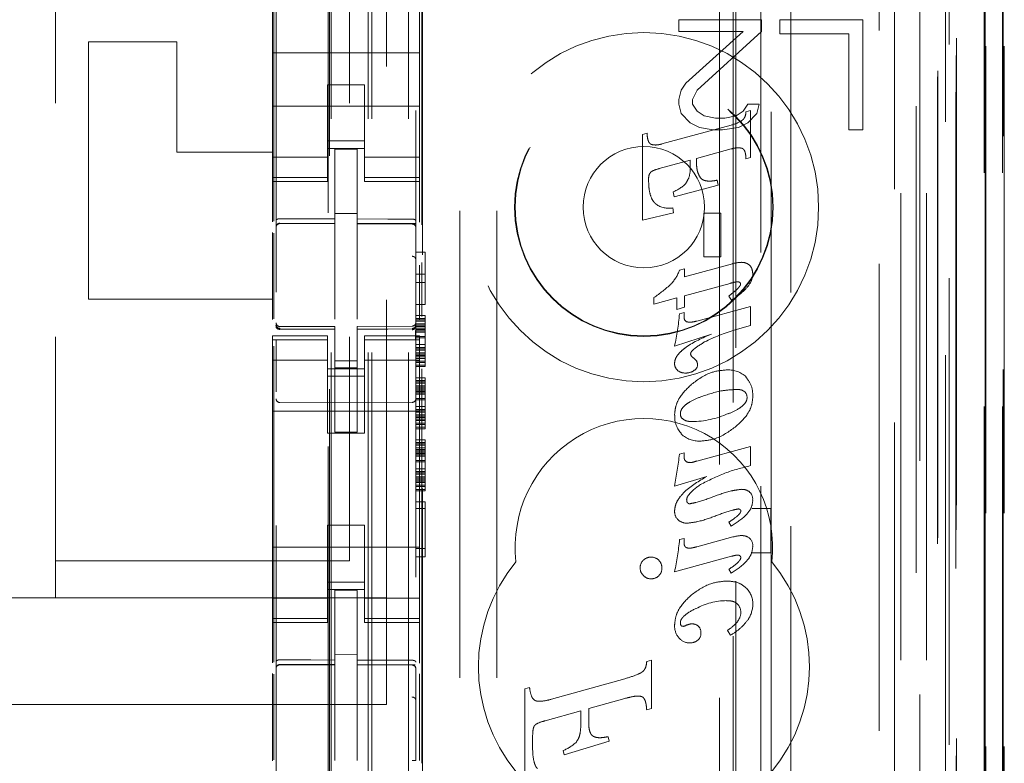
# Model space of a CAD drawing. Units: millimetres. Extents: x 11 to 205, y 5 to 292.
# Drawn here: x 83 to 85, y 132 to 134 of the extents above; entities that cross this region are included whole.
import ezdxf

# ---------------------------------------------------------------- set-up
doc = ezdxf.new("R2010")
doc.units = ezdxf.units.MM
doc.linetypes.add('HIDDEN', pattern=[1.905, 1.27, -0.635])

msp = doc.modelspace()

# ---------------------------------------------------------------- linework, layer by layer
at = {"color": 7, "linetype": 'HIDDEN', "lineweight": 18}
for p, q in [((83.6477, 118.5892), (83.6477, 223.5892)), ((83.7477, 118.5892), (83.7477, 223.5892)), ((83.8877, 213.5892), (83.8877, 128.5892)), ((83.9877, 213.5892), (83.9877, 128.5892)), ((85.1277, 200.5391), (85.1277, 118.5892)), ((83.5377, 118.5892), (83.5377, 199.1892)), ((85.0277, 179.1546), (85.0277, 118.5892)), ((83.6377, 118.5892), (83.6377, 153.7117)), ((85.3648, 148.3872), (85.3648, 118.5817)), ((85.3157, 148.302), (85.3157, 118.5817)), ((85.3132, 148.2872), (85.3132, 118.5817)), ((85.3632, 148.2872), (85.3632, 118.5817)), ((85.0693, 148.2433), (85.0693, 123.2892)), ((84.7877, 147.9617), (84.7877, 123.2892)), ((84.6377, 147.8117), (84.6377, 123.5381)), ((83.3877, 146.0581), (83.3877, 123.0576)), ((83.7677, 123.0573), (83.7677, 146.0583)), ((85.1377, 145.5988), (85.1377, 118.5892)), ((85.2077, 118.5817), (85.2077, 145.5988)), ((85.086, 119.0219), (85.086, 145.56)), ((85.156, 119.0219), (85.156, 145.56)), ((85.236, 123.0817), (85.236, 145.5617)), ((85.316, 123.0817), (85.316, 145.5617)), ((85.2362, 123.1067), (85.2362, 145.5367)), ((83.5327, 124.2042), (83.5327, 145.4942)), ((85.1865, 123.1486), (85.1865, 145.4948)), ((85.1866, 123.1647), (85.1866, 145.4786)), ((85.2377, 145.4786), (85.2377, 123.1647)), ((85.2369, 123.2067), (85.2369, 145.4367)), ((85.2371, 145.4117), (85.2371, 123.2317)), ((85.3171, 123.2317), (85.3171, 145.4117)), ((85.3677, 123.2317), (85.3677, 145.4117)), ((85.2177, 124.5063), (85.2177, 145.192)), ((84.5936, 125.2692), (84.5936, 144.4292)), ((83.7858, 125.8392), (83.7858, 143.8592)), ((84.6307, 143.8526), (84.6307, 125.8457)), ((84.7054, 125.8454), (84.7054, 143.8529)), ((83.5291, 142.4635), (83.5291, 127.2349)), ((84.7336, 137.6588), (84.7336, 132.7692)), ((83.3813, 133.5513), (83.3813, 137.2115)), ((83.6877, 137.1467), (83.6877, 132.5267)), ((83.7836, 133.5413), (83.7836, 137.1496)), ((82.7877, 137.0467), (82.7877, 132.6267)), ((83.5877, 137.0467), (83.5877, 132.6267)), ((83.3777, 134.126), (83.3777, 134.0092)), ((83.7777, 134.126), (83.7777, 134.0092)), ((84.4827, 134.0992), (84.4827, 134.0673)), ((84.7077, 134.0992), (84.4827, 134.0992)), ((84.7077, 134.0673), (84.7077, 134.0992)), ((84.9827, 134.0992), (84.7577, 134.0992)), ((84.7577, 134.0992), (84.7577, 134.0609)), ((84.9827, 133.7992), (84.9827, 134.0992)), ((84.4827, 134.0673), (84.6577, 134.0673)), ((84.6577, 134.0673), (84.5014, 133.9268)), ((84.5327, 133.9077), (84.7077, 134.0673)), ((84.7577, 134.0609), (84.9452, 134.0609)), ((84.9452, 134.0609), (84.9452, 133.7992)), ((82.8777, 134.0392), (82.8777, 133.3392)), ((83.1177, 134.0392), (82.8777, 134.0392)), ((83.1177, 134.0392), (83.1177, 133.7392)), ((83.3777, 134.0092), (83.7777, 134.0092)), ((83.3777, 133.9526), (83.3777, 134.0092)), ((83.7777, 133.9526), (83.7777, 134.0092)), ((83.3777, 133.9526), (83.3777, 133.896)), ((83.7777, 133.896), (83.7777, 133.9526)), ((83.5277, 133.9216), (83.5277, 133.896)), ((83.6277, 133.9216), (83.5277, 133.9216)), ((83.6277, 133.896), (83.6277, 133.9216)), ((84.5014, 133.9268), (84.4889, 133.9077)), ((83.3777, 133.7947), (83.3777, 133.896)), ((83.5277, 133.896), (83.5277, 133.7947)), ((83.6277, 133.896), (83.6277, 133.7947)), ((83.7777, 133.7947), (83.7777, 133.896)), ((84.4889, 133.9077), (84.4827, 133.8821)), ((84.5202, 133.8821), (84.5327, 133.9077)), ((83.3777, 133.8642), (83.7777, 133.8642)), ((84.4827, 133.8821), (84.4827, 133.8694)), ((84.4827, 133.8694), (84.4889, 133.8439)), ((84.5202, 133.8694), (84.5202, 133.8821)), ((84.5327, 133.8502), (84.5202, 133.8694)), ((84.6702, 133.8694), (84.6577, 133.8502)), ((84.7014, 133.8694), (84.6702, 133.8694)), ((84.6952, 133.8439), (84.7014, 133.8694)), ((84.4889, 133.8439), (84.514, 133.8183)), ((84.5515, 133.8375), (84.5327, 133.8502)), ((84.5827, 133.8311), (84.5515, 133.8375)), ((84.639, 133.8375), (84.6077, 133.8311)), ((84.6577, 133.8502), (84.639, 133.8375)), ((84.6653, 133.8487), (84.6777, 133.8521)), ((84.6702, 133.8183), (84.6952, 133.8439)), ((84.6777, 133.8521), (84.6777, 133.7246)), ((84.4368, 133.761), (84.6247, 133.8123)), ((84.514, 133.8183), (84.5389, 133.8056)), ((84.5389, 133.8056), (84.5764, 133.7992)), ((84.6077, 133.8311), (84.5827, 133.8311)), ((84.6014, 133.7992), (84.6452, 133.8056)), ((84.6452, 133.8056), (84.6702, 133.8183)), ((83.3777, 133.7947), (83.3777, 133.6952)), ((83.5277, 133.6952), (83.5277, 133.7947)), ((83.6277, 133.7947), (83.6277, 133.6952)), ((83.7777, 133.6952), (83.7777, 133.7947)), ((84.3838, 133.7869), (84.3962, 133.7903)), ((84.3838, 133.5534), (84.3838, 133.7869)), ((84.5764, 133.7992), (84.6014, 133.7992)), ((84.9452, 133.7992), (84.9827, 133.7992)), ((83.6277, 133.7692), (83.5277, 133.7692)), ((83.1177, 133.7392), (83.3777, 133.7392)), ((83.5277, 133.7256), (83.3777, 133.7256)), ((83.5277, 133.7492), (83.6277, 133.7492)), ((83.6077, 133.7467), (83.5477, 133.747)), ((83.5477, 133.5573), (83.5477, 133.747)), ((83.6077, 133.5571), (83.6077, 133.7467)), ((83.6277, 133.7256), (83.7777, 133.7256)), ((84.6247, 133.7476), (84.5306, 133.7217)), ((84.514, 133.7173), (84.4297, 133.6941)), ((84.514, 133.703), (84.514, 133.7173)), ((84.5306, 133.7217), (84.5306, 133.7128)), ((84.6777, 133.7246), (84.6653, 133.721)), ((83.3777, 133.6952), (83.3777, 133.6699)), ((83.5277, 133.6952), (83.5277, 133.6699)), ((83.6277, 133.6952), (83.6277, 133.6699)), ((83.7777, 133.6952), (83.7777, 133.6699)), ((83.5277, 133.6699), (83.3777, 133.6699)), ((83.3777, 133.6699), (83.3777, 133.6592)), ((83.3777, 133.6592), (83.3777, 133.5494)), ((83.3777, 133.6592), (83.5277, 133.6592)), ((83.5277, 133.6592), (83.5277, 133.6699)), ((83.6277, 133.6699), (83.7777, 133.6699)), ((83.6277, 133.6699), (83.6277, 133.6592)), ((83.6277, 133.6592), (83.7777, 133.6592)), ((83.7777, 133.6592), (83.7777, 133.6699)), ((83.7777, 133.6592), (83.7777, 133.5485)), ((84.59, 133.6493), (84.4701, 133.6175)), ((84.587, 133.6626), (84.59, 133.6493)), ((84.4701, 133.6175), (84.4671, 133.6309)), ((83.6077, 133.5717), (83.5477, 133.572)), ((84.4682, 133.5736), (84.3838, 133.5534)), ((84.4663, 133.5873), (84.4682, 133.5736)), ((84.5511, 133.5725), (84.5965, 133.5725)), ((84.5511, 133.4537), (84.5511, 133.5725)), ((84.5965, 133.5725), (84.5965, 133.4537)), ((83.3976, 133.5458), (83.3976, 133.545)), ((83.3977, 133.545), (83.5477, 133.5452)), ((83.3977, 133.5445), (83.5477, 133.5445)), ((83.5477, 133.5573), (83.5477, 133.5445)), ((83.5477, 133.4567), (83.5477, 133.5445)), ((83.6077, 133.5571), (83.6077, 133.5442)), ((83.7402, 133.5446), (83.6077, 133.5453)), ((83.6077, 133.4564), (83.6077, 133.5442)), ((83.6077, 133.5442), (83.7578, 133.5434)), ((83.766, 133.5445), (83.7402, 133.5446)), ((83.7577, 133.5438), (83.7577, 133.5441)), ((83.3777, 133.5203), (83.3777, 133.2835)), ((83.3813, 133.2855), (83.3813, 133.5184)), ((83.7677, 133.446), (83.7677, 133.5339)), ((83.7677, 133.4666), (83.7927, 133.4666)), ((83.7927, 133.4666), (83.7927, 133.3241)), ((83.5477, 133.2843), (83.5477, 133.4567)), ((83.6077, 133.4567), (83.6077, 133.2843)), ((83.7777, 133.4316), (83.7777, 133.284)), ((83.7836, 133.2917), (83.7836, 133.4386)), ((84.4985, 133.4), (84.6283, 133.4353)), ((84.5965, 133.4537), (84.5511, 133.4537)), ((83.7677, 133.4066), (83.7927, 133.4066)), ((84.4847, 133.4181), (84.4985, 133.4217)), ((84.4985, 133.4217), (84.4985, 133.4)), ((83.7677, 133.3841), (83.7927, 133.3841)), ((84.6219, 133.3819), (84.4985, 133.3481)), ((83.6077, 133.3567), (83.6077, 133.2843)), ((83.3777, 133.3392), (82.8777, 133.3392)), ((83.7677, 133.3241), (83.7927, 133.3241)), ((84.4149, 133.3251), (84.4149, 133.3431)), ((84.4774, 133.3424), (84.4149, 133.3251)), ((84.4774, 133.311), (84.4774, 133.3424)), ((84.4985, 133.3481), (84.4985, 133.3169)), ((84.6259, 133.3361), (84.6184, 133.347)), ((84.4985, 133.3169), (84.4774, 133.311)), ((84.4842, 133.2987), (84.497, 133.3022)), ((84.497, 133.3022), (84.497, 133.2908)), ((84.5313, 133.2793), (84.6777, 133.3192)), ((84.6777, 133.3192), (84.6777, 133.2675)), ((83.7677, 133.2941), (83.7927, 133.2941)), ((83.7677, 133.2866), (83.7927, 133.2866)), ((83.7677, 133.2828), (83.7927, 133.2828)), ((83.7677, 133.2791), (83.7927, 133.2791)), ((83.7677, 133.2716), (83.7927, 133.2716)), ((83.7927, 133.2941), (83.7927, 133.2866)), ((83.7927, 133.2866), (83.7927, 133.2828)), ((83.7927, 133.2828), (83.7927, 133.2791)), ((83.7927, 133.2791), (83.7927, 133.2678)), ((83.3874, 133.2684), (83.3881, 133.2646)), ((83.3877, 133.2678), (83.3877, 133.2692)), ((83.3976, 133.257), (83.3977, 133.2591)), ((83.5477, 133.257), (83.3976, 133.2578)), ((83.5477, 133.2645), (83.3977, 133.2645)), ((83.5477, 133.2645), (83.5477, 133.257)), ((83.5477, 132.977), (83.5477, 133.257)), ((83.7578, 133.2656), (83.6077, 133.2648)), ((83.6077, 133.2648), (83.6077, 133.2572)), ((83.7577, 133.2581), (83.6077, 133.2573)), ((83.6077, 133.2573), (83.7578, 133.2581)), ((83.6077, 132.9773), (83.6077, 133.2572)), ((83.7677, 133.2697), (83.7677, 133.2681)), ((83.7677, 133.2678), (83.7927, 133.2678)), ((83.7677, 133.2641), (83.7927, 133.2641)), ((83.7677, 133.2603), (83.7927, 133.2603)), ((83.7677, 133.2566), (83.7927, 133.2566)), ((83.7677, 133.2528), (83.7927, 133.2528)), ((83.7677, 133.2491), (83.7927, 133.2491)), ((83.7927, 133.2678), (83.7927, 133.2528)), ((83.7927, 133.2528), (83.7927, 133.2341)), ((84.5712, 133.2441), (84.4711, 133.2109)), ((84.6777, 133.2675), (84.6299, 133.2536)), ((83.3777, 133.2392), (83.3777, 133.2284)), ((83.5277, 133.2392), (83.3777, 133.2392)), ((83.5277, 133.2284), (83.3777, 133.2284)), ((83.3777, 133.2284), (83.3777, 133.2032)), ((83.3877, 133.087), (83.3877, 133.2278)), ((83.5277, 133.2284), (83.5277, 133.2392)), ((83.5277, 133.2284), (83.5277, 133.2032)), ((83.6277, 133.2392), (83.6277, 133.2284)), ((83.7777, 133.2392), (83.6277, 133.2392)), ((83.6277, 133.2284), (83.7777, 133.2284)), ((83.6277, 133.2284), (83.6277, 133.2032)), ((83.7677, 133.2378), (83.7927, 133.2378)), ((83.7677, 133.2341), (83.7927, 133.2341)), ((83.7677, 133.2281), (83.7677, 133.087)), ((83.7777, 133.2284), (83.7777, 133.2392)), ((83.7777, 133.2284), (83.7777, 133.2032)), ((83.7927, 133.2341), (83.7927, 133.2153)), ((83.3777, 133.2032), (83.3777, 133.1037)), ((83.3813, 132.3514), (83.3813, 133.2115)), ((83.5277, 133.1037), (83.5277, 133.2032)), ((83.6277, 133.2032), (83.6277, 133.1037)), ((83.7677, 133.2153), (83.7927, 133.2153)), ((83.7677, 133.2078), (83.7927, 133.2078)), ((83.7677, 133.2041), (83.7927, 133.2041)), ((83.7677, 133.2003), (83.7927, 133.2003)), ((83.7677, 133.1928), (83.7927, 133.1928)), ((83.7777, 133.1037), (83.7777, 133.2032)), ((83.7927, 133.2153), (83.7927, 133.2003)), ((83.7927, 133.2003), (83.7927, 133.1853)), ((83.5277, 133.1727), (83.3777, 133.1727)), ((83.6077, 133.1716), (83.5477, 133.1712)), ((83.7777, 133.1727), (83.6277, 133.1727)), ((83.7677, 133.1891), (83.7927, 133.1891)), ((83.7677, 133.1853), (83.7927, 133.1853)), ((83.7677, 133.1816), (83.7927, 133.1816)), ((83.7677, 133.1778), (83.7927, 133.1778)), ((83.7677, 133.1703), (83.7927, 133.1703)), ((83.7677, 133.1666), (83.7927, 133.1666)), ((83.7927, 133.1853), (83.7927, 133.1703)), ((83.7927, 133.1703), (83.7927, 133.1666)), ((83.7927, 133.1666), (83.7927, 133.1553)), ((83.5277, 133.1492), (83.6277, 133.1492)), ((83.6077, 133.1523), (83.5477, 133.152)), ((83.7677, 133.1591), (83.7927, 133.1591)), ((83.7677, 133.1553), (83.7927, 133.1553)), ((83.7836, 132.077), (83.7836, 133.1496)), ((83.6277, 133.1292), (83.5277, 133.1292)), ((83.7677, 133.1253), (83.7927, 133.1253)), ((83.7677, 133.1178), (83.7927, 133.1178)), ((83.7677, 133.1141), (83.7927, 133.1141)), ((83.7677, 133.1103), (83.7927, 133.1103)), ((83.7927, 133.1253), (83.7927, 133.1178)), ((83.7927, 133.1178), (83.7927, 133.1141)), ((83.7927, 133.1141), (83.7927, 133.1103)), ((83.7927, 133.1103), (83.7927, 133.0991)), ((83.3777, 132.5947), (83.3777, 133.1037)), ((83.5277, 133.1037), (83.5277, 132.9742)), ((83.6277, 133.1037), (83.6277, 132.9742)), ((83.7677, 133.1028), (83.7927, 133.1028)), ((83.7677, 133.0991), (83.7927, 133.0991)), ((83.7677, 133.0953), (83.7927, 133.0953)), ((83.7677, 133.0916), (83.7927, 133.0916)), ((83.7677, 133.0878), (83.7927, 133.0878)), ((83.7677, 133.0841), (83.7927, 133.0841)), ((83.7777, 132.5947), (83.7777, 133.1037)), ((83.7927, 133.0991), (83.7927, 133.0841)), ((83.7927, 133.0841), (83.7927, 133.0653)), ((83.5477, 133.057), (83.3976, 133.0578)), ((83.7578, 133.0581), (83.5477, 133.057)), ((83.7677, 133.0803), (83.7927, 133.0803)), ((83.7677, 133.0691), (83.7927, 133.0691)), ((83.7677, 133.0653), (83.7927, 133.0653)), ((83.7927, 133.0653), (83.7927, 133.0466)), ((83.3777, 133.0342), (83.7777, 133.0342)), ((83.7677, 133.0466), (83.7927, 133.0466)), ((83.7677, 133.0391), (83.7927, 133.0391)), ((83.7677, 133.0353), (83.7927, 133.0353)), ((83.7677, 133.0316), (83.7927, 133.0316)), ((83.7927, 133.0466), (83.7927, 133.0316)), ((83.7927, 133.0316), (83.7927, 133.0166)), ((83.7677, 133.0241), (83.7927, 133.0241)), ((83.7677, 133.0203), (83.7927, 133.0203)), ((83.7677, 133.0166), (83.7927, 133.0166)), ((83.7677, 133.0128), (83.7927, 133.0128)), ((83.7677, 133.0091), (83.7927, 133.0091)), ((83.7927, 133.0166), (83.7927, 133.0016)), ((83.6077, 132.9773), (83.5477, 132.977)), ((83.7677, 133.0016), (83.7927, 133.0016)), ((83.7677, 132.9978), (83.7927, 132.9978)), ((83.7677, 132.9903), (83.7927, 132.9903)), ((83.7677, 132.9866), (83.7927, 132.9866)), ((83.7927, 133.0016), (83.7927, 132.9978)), ((83.7927, 132.9978), (83.7927, 132.9866)), ((83.5277, 132.9742), (83.6277, 132.9742)), ((83.7677, 132.9566), (83.7927, 132.9566)), ((83.7677, 132.9491), (83.7927, 132.9491)), ((83.7927, 132.9566), (83.7927, 132.9491)), ((83.7927, 132.9491), (83.7927, 132.9453)), ((83.7677, 132.9453), (83.7927, 132.9453)), ((83.7677, 132.9416), (83.7927, 132.9416)), ((83.7677, 132.9341), (83.7927, 132.9341)), ((83.7677, 132.9303), (83.7927, 132.9303)), ((83.7677, 132.9266), (83.7927, 132.9266)), ((83.7677, 132.9228), (83.7927, 132.9228)), ((83.7927, 132.9453), (83.7927, 132.9416)), ((83.7927, 132.9416), (83.7927, 132.9303)), ((83.7927, 132.9303), (83.7927, 132.9153)), ((84.5313, 132.8983), (84.6777, 132.9378)), ((84.6777, 132.9378), (84.6777, 132.8861)), ((83.7677, 132.9191), (83.7927, 132.9191)), ((83.7677, 132.9153), (83.7927, 132.9153)), ((83.7677, 132.9116), (83.7927, 132.9116)), ((83.7677, 132.9003), (83.7927, 132.9003)), ((83.7677, 132.8966), (83.7927, 132.8966)), ((83.7927, 132.9153), (83.7927, 132.8966)), ((83.7927, 132.8966), (83.7927, 132.8778)), ((84.4846, 132.9174), (84.497, 132.9208)), ((84.497, 132.9208), (84.497, 132.9092)), ((83.7677, 132.8778), (83.7927, 132.8778)), ((83.7677, 132.8703), (83.7927, 132.8703)), ((83.7927, 132.8778), (83.7927, 132.8628)), ((83.7677, 132.8666), (83.7927, 132.8666)), ((83.7677, 132.8628), (83.7927, 132.8628)), ((83.7677, 132.8553), (83.7927, 132.8553)), ((83.7677, 132.8516), (83.7927, 132.8516)), ((83.7677, 132.8478), (83.7927, 132.8478)), ((83.7677, 132.8441), (83.7927, 132.8441)), ((83.7927, 132.8628), (83.7927, 132.8478)), ((83.7927, 132.8478), (83.7927, 132.8328)), ((84.5586, 132.8566), (84.4711, 132.8303)), ((83.7677, 132.8403), (83.7927, 132.8403)), ((83.7677, 132.8328), (83.7927, 132.8328)), ((83.7677, 132.8291), (83.7927, 132.8291)), ((83.7677, 132.8216), (83.7927, 132.8216)), ((83.7677, 132.8178), (83.7927, 132.8178)), ((83.7927, 132.8328), (83.7927, 132.8291)), ((83.7927, 132.8291), (83.7927, 132.8178)), ((83.7677, 132.7878), (83.7927, 132.7878)), ((83.7677, 132.7691), (83.7927, 132.7691)), ((83.7927, 132.7878), (83.7927, 132.6378)), ((84.7326, 132.7692), (84.6817, 132.7692)), ((84.7326, 132.7692), (84.7329, 132.7693)), ((84.7326, 132.7692), (84.7326, 132.6492)), ((84.7336, 132.7692), (84.7336, 132.6488)), ((83.5277, 132.7242), (83.6277, 132.7242)), ((83.5277, 132.7242), (83.5277, 132.5947)), ((83.6277, 132.7242), (83.6277, 132.5947)), ((84.6253, 132.7217), (84.6184, 132.7321)), ((84.4849, 132.6848), (84.497, 132.6881)), ((84.497, 132.6881), (84.497, 132.6763)), ((84.5313, 132.6652), (84.6297, 132.6921)), ((83.3777, 132.6642), (83.7777, 132.6642)), ((83.7677, 132.6603), (83.7927, 132.6603)), ((83.7677, 132.6378), (83.7927, 132.6378)), ((84.6259, 132.6395), (84.4711, 132.597)), ((84.6817, 132.6492), (84.7326, 132.6492)), ((84.7326, 132.6492), (84.7329, 132.649)), ((84.7336, 132.6488), (84.7336, 124.2116)), ((83.5877, 132.6267), (82.7877, 132.6267)), ((82.7877, 132.6267), (82.7877, 132.5267)), ((84.6253, 132.5938), (84.6184, 132.6041)), ((83.3777, 132.5947), (83.3777, 132.4952)), ((83.5277, 132.4952), (83.5277, 132.5947)), ((83.6277, 132.5947), (83.6277, 132.4952)), ((83.7777, 132.4952), (83.7777, 132.5947)), ((83.6277, 132.5692), (83.5277, 132.5692)), ((83.5277, 132.5492), (83.6277, 132.5492)), ((83.6877, 132.5267), (62.0877, 132.5267)), ((83.5277, 132.5256), (83.3777, 132.5256)), ((83.6077, 132.5467), (83.5477, 132.547)), ((83.5477, 132.3573), (83.5477, 132.547)), ((83.6077, 132.3571), (83.6077, 132.5467)), ((83.6277, 132.5256), (83.7777, 132.5256)), ((83.6877, 132.2367), (83.6877, 132.5267)), ((83.3777, 132.4952), (83.3777, 132.4699)), ((83.5277, 132.4952), (83.5277, 132.4699)), ((83.6277, 132.4952), (83.6277, 132.4699)), ((83.7777, 132.4952), (83.7777, 132.4699)), ((83.5277, 132.4699), (83.3777, 132.4699)), ((83.3777, 132.4699), (83.3777, 132.4592)), ((83.5277, 132.4592), (83.5277, 132.4699)), ((83.6277, 132.4699), (83.7777, 132.4699)), ((83.6277, 132.4699), (83.6277, 132.4592)), ((83.7777, 132.4592), (83.7777, 132.4699)), ((83.3777, 132.4592), (83.3777, 132.3494)), ((83.3777, 132.4592), (83.5277, 132.4592)), ((83.6277, 132.4592), (83.7777, 132.4592)), ((83.7777, 132.4592), (83.7777, 132.3485)), ((84.6234, 132.4247), (84.6152, 132.4378)), ((83.6077, 132.3717), (83.5477, 132.372)), ((83.3976, 132.3445), (83.3977, 132.345)), ((83.3977, 132.345), (83.5477, 132.3452)), ((83.3977, 132.3445), (83.5477, 132.3445)), ((83.5477, 132.3573), (83.5477, 132.3445)), ((83.5477, 132.2567), (83.5477, 132.3445)), ((83.6077, 132.3571), (83.6077, 132.3442)), ((83.7402, 132.3446), (83.6077, 132.3453)), ((83.6077, 132.2564), (83.6077, 132.3442)), ((83.6077, 132.3442), (83.7578, 132.3434)), ((83.766, 132.3445), (83.7402, 132.3446)), ((83.7577, 132.3441), (83.7577, 132.3438)), ((83.7677, 132.3339), (83.7677, 132.2462)), ((84.3954, 132.3532), (84.3953, 132.3532)), ((84.3953, 132.3532), (84.3954, 132.3532)), ((84.3954, 132.3532), (84.4083, 132.3569)), ((84.4083, 132.3569), (84.4083, 132.3569)), ((84.4083, 132.3569), (84.4083, 132.2251)), ((84.4083, 132.3569), (84.4083, 132.2251)), ((83.3777, 132.3203), (83.3777, 132.0835)), ((83.3813, 132.0855), (83.3813, 132.3184)), ((83.7777, 132.3195), (83.7777, 132.084)), ((84.1361, 132.2505), (84.3361, 132.3063)), ((84.3361, 132.3063), (84.336, 132.3063)), ((84.0638, 132.2792), (84.0768, 132.2827)), ((84.0768, 132.2827), (84.0767, 132.2827)), ((83.5477, 132.0843), (83.5477, 132.2567)), ((83.6077, 132.2567), (83.6077, 132.0843)), ((84.0638, 132.2792), (84.0638, 132.2792)), ((84.0638, 132.2792), (84.0638, 132.2792)), ((84.0638, 132.0248), (84.0638, 132.2792)), ((84.0638, 132.0248), (84.0638, 132.2792)), ((84.3361, 132.2528), (84.2377, 132.2251)), ((84.3809, 132.2582), (84.3661, 132.2588)), ((84.3722, 132.2593), (84.3721, 132.2593)), ((83.6877, 132.2367), (62.0877, 132.2367)), ((84.1039, 132.245), (84.104, 132.245)), ((84.136, 132.2505), (84.136, 132.2505)), ((84.2165, 132.2194), (84.1189, 132.192)), ((84.2165, 132.1875), (84.2165, 132.2194)), ((84.2165, 132.2194), (84.2165, 132.2194)), ((84.2165, 132.1875), (84.2165, 132.2194)), ((84.2377, 132.2251), (84.2376, 132.2251)), ((84.2376, 132.2251), (84.2376, 132.1872)), ((84.2377, 132.2251), (84.2376, 132.2251)), ((84.2377, 132.1872), (84.2377, 132.2251)), ((84.3954, 132.2214), (84.3953, 132.2214)), ((84.3954, 132.2214), (84.3953, 132.2214)), ((84.4083, 132.2251), (84.3954, 132.2214)), ((84.4083, 132.2251), (84.4083, 132.2251)), ((84.1189, 132.192), (84.1188, 132.192)), ((83.6077, 132.1567), (83.6077, 132.0843)), ((84.2681, 132.146), (84.2682, 132.146)), ((84.2905, 132.1486), (84.2905, 132.1486)), ((84.2905, 132.1486), (84.2932, 132.1367)), ((84.2905, 132.1486), (84.2932, 132.1367)), ((84.0849, 132.1422), (84.0849, 132.1285)), ((84.085, 132.1422), (84.085, 132.1285)), ((84.2932, 132.1367), (84.1711, 132.0991)), ((84.2932, 132.1367), (84.1712, 132.0991)), ((84.2047, 132.1343), (84.2046, 132.1343)), ((84.2932, 132.1367), (84.2932, 132.1367)), ((84.1684, 132.1111), (84.1684, 132.1111)), ((84.1711, 132.0991), (84.1684, 132.1111)), ((84.1712, 132.0991), (84.1684, 132.1111)), ((84.1712, 132.0991), (84.1711, 132.0991))]:
    msp.add_line(p, q, dxfattribs=at)
at = {"color": 7, "linetype": 'HIDDEN', "lineweight": 18, "flags": 128}
for points in [[(83.3977, 133.5578), (83.4817, 133.5575), (83.5477, 133.5573)], [(83.6077, 133.5571), (83.6917, 133.5569), (83.7578, 133.5567)], [(83.3977, 133.2567), (83.4817, 133.2569), (83.5477, 133.257)], [(83.6077, 133.2572), (83.6917, 133.2575), (83.7578, 133.2578)], [(83.3977, 132.3578), (83.4817, 132.3575), (83.5477, 132.3573)], [(83.6077, 132.3571), (83.6917, 132.3569), (83.7578, 132.3567)]]:
    msp.add_lwpolyline(points, dxfattribs=at)
at = {"color": 7, "linetype": 'HIDDEN', "lineweight": 18}
for radius in [0.475, 0.3515, 0.3502, 0.165]:
    msp.add_circle((84.3877, 133.5892), radius, dxfattribs=at)
for centre, radius, start, end in [((84.5881, 133.9465), 0.139, 285.2584, 297.8127), ((84.4498, 133.6077), 0.0887, 103.0953, 119.4772), ((84.425, 133.7336), 0.1111, 292.2908, 314.6489), ((84.4552, 133.6438), 0.0576, 233.6519, 281.0402), ((83.3977, 133.5345), 0.01, 90, 180), ((83.7577, 133.5334), 0.01, 0, 89.7), ((84.391, 133.4502), 0.099, 315.2757, 341.0844), ((84.6378, 133.407), 0.046, 319.408, 0.2155), ((84.1397, 133.7392), 0.4824, 304.7943, 311.8877), ((84.6447, 133.3799), 0.00578, 355.0457, 80.3957), ((83.9068, 133.3397), 0.5788, 347.1428, 355.9412), ((83.3977, 133.2745), 0.01, 180, 270), ((83.7577, 133.2756), 0.01, 270.3, 0), ((84.5119, 133.2896), 0.0149, 175.4228, 237.8857), ((84.7666, 132.8024), 0.4714, 106.8494, 117.6573), ((84.5264, 133.1908), 0.0116, 180.4769, 238.2046), ((84.496, 133.1639), 0.0249, 178.4992, 227.175), ((84.4976, 133.1448), 0.0422, 36.8332, 57.8392), ((84.5114, 133.1596), 0.0222, 0.9949, 27.5784), ((84.5, 133.172), 0.0341, 231.5903, 271.6841), ((84.5023, 133.1778), 0.0398, 268.1677, 302.9817), ((84.5177, 133.1598), 0.0159, 291.8977, 0.4976), ((84.6169, 133.0735), 0.0731, 48.0678, 92.1033), ((84.6474, 133.0718), 0.0208, 358.3828, 47.9643), ((83.3977, 133.0678), 0.01, 180, 269.6997), ((83.7577, 133.0681), 0.01, 270.3003, 0), ((84.3877, 132.6642), 0.35, 353.5326, 186.4674), ((84.5381, 133.0186), 0.0665, 176.2502, 223.8494), ((84.5047, 133.0267), 0.0178, 178.2098, 237.3398), ((84.5165, 133.2486), 0.2427, 270.3693, 294.3662), ((84.5383, 133.0243), 0.0716, 227.0071, 272.0834), ((82.5118, 133.1791), 1.9901, 349.9061, 352.4444), ((84.5124, 132.9088), 0.0154, 178.5968, 222.0942), ((84.5105, 132.9084), 0.0136, 226.2759, 281.0971), ((84.5108, 132.9398), 0.0455, 273.0193, 296.2402), ((84.654, 132.7861), 0.0355, 53.3256, 91.4403), ((84.5134, 132.7913), 0.00932, 170.8749, 268.7749), ((84.6588, 132.7957), 0.0247, 350.7801, 49.0141), ((84.5, 132.7602), 0.0287, 175.7465, 229.5217), ((84.5051, 132.7662), 0.0367, 229.6768, 270.8626), ((83.3593, 132.8163), 1.1333, 348.8434, 353.338), ((84.6591, 132.6701), 0.0245, 352.1229, 62.6381), ((84.4058, 132.6082), 0.0283, 133.7558, 181.3194), ((84.4068, 132.6084), 0.0288, 88.7002, 135.3748), ((84.4081, 132.6087), 0.0284, 44.6097, 91.313), ((84.4085, 132.6084), 0.0282, 357.8678, 45.7255), ((84.6458, 132.6365), 0.00531, 355.5799, 83.0305), ((84.3877, 132.3392), 0.45, 140.6085, 219.3915), ((84.4062, 132.6079), 0.0288, 180.7576, 226.5922), ((84.4094, 132.6067), 0.0274, 313.1947, 1.3076), ((84.3877, 132.3392), 0.45, 320.6085, 39.3915), ((84.407, 132.6065), 0.0284, 223.4981, 270.6999), ((84.4078, 132.6064), 0.0283, 269.0883, 316.0135), ((84.623, 132.5099), 0.0611, 0.2032, 46.2714), ((84.6136, 132.3453), 0.1735, 90.3085, 118.9902), ((84.619, 132.487), 0.0322, 359.1051, 42.7091), ((84.607, 132.5102), 0.077, 326.6269, 359.9666), ((84.6071, 132.4895), 0.0446, 322.8379, 356.1973), ((84.5203, 132.4495), 0.0491, 179.0005, 220.1874), ((84.4925, 132.4678), 0.0191, 275.8377, 308.6567), ((84.5211, 132.4174), 0.0385, 93.385, 114.8299), ((84.5197, 132.431), 0.0245, 46.0333, 92.0052), ((84.5189, 132.4323), 0.024, 355.5344, 42.5305), ((84.5399, 132.552), 0.1368, 303.3822, 318.9366), ((84.5112, 132.4387), 0.035, 216.3609, 271.2135), ((84.5197, 132.4297), 0.0233, 307.8028, 1.6778), ((84.5136, 132.4356), 0.0318, 266.971, 309.8928), ((83.3977, 132.3345), 0.01, 90, 180), ((83.7577, 132.3334), 0.01, 0, 89.7), ((84.123, 132.222), 0.1198, 292.228, 312.9207), ((84.123, 132.2221), 0.1199, 292.2355, 312.9132)]:
    msp.add_arc(centre, radius, start, end, dxfattribs=at)
for centre, start_param, end_param in [((84.6818, 132.7693), 4.710644, 6.276204), ((84.6818, 132.649), 0.00882, 1.572542)]:
    msp.add_ellipse(centre, major_axis=(0.05, 0), ratio=0.003491, start_param=start_param, end_param=end_param, dxfattribs=at)
for points, knots in [([(84.6528, 133.8238), (84.6547, 133.8251), (84.6584, 133.8278), (84.6628, 133.8347), (84.6648, 133.842), (84.6652, 133.8472), (84.6653, 133.8487)], [0, 0, 0, 0, 0.2323416, 0.4643846, 0.8399272, 1, 1, 1, 1]), ([(84.3962, 133.7903), (84.3966, 133.7851), (84.3972, 133.7771), (84.4001, 133.7678), (84.4033, 133.763), (84.406, 133.7607), (84.4077, 133.7601), (84.4082, 133.7598)], [0, 0, 0, 0, 0.451577, 0.699421, 0.838782, 0.949875, 1, 1, 1, 1]), ([(84.4082, 133.7598), (84.4115, 133.7591), (84.4178, 133.7578), (84.4275, 133.7588), (84.4337, 133.7603), (84.4368, 133.761)], [0, 0, 0, 0, 0.3423, 0.667372, 1, 1, 1, 1]), ([(84.6537, 133.7496), (84.6504, 133.7501), (84.6439, 133.7512), (84.6341, 133.7499), (84.6278, 133.7483), (84.6247, 133.7476)], [0, 0, 0, 0, 0.343981, 0.669165, 1, 1, 1, 1]), ([(84.6653, 133.721), (84.665, 133.7259), (84.6646, 133.7334), (84.662, 133.7421), (84.6589, 133.7466), (84.6562, 133.7487), (84.6544, 133.7494), (84.6537, 133.7496)], [0, 0, 0, 0, 0.442245, 0.688788, 0.823102, 0.935205, 1, 1, 1, 1]), ([(84.5025, 133.6552), (84.5051, 133.6595), (84.5122, 133.6713), (84.5138, 133.6885), (84.514, 133.7001), (84.514, 133.703)], [0, 0, 0, 0, 0.298819, 0.826908, 1, 1, 1, 1]), ([(84.5306, 133.7128), (84.5308, 133.7075), (84.5311, 133.698), (84.5337, 133.6828), (84.5387, 133.674), (84.5416, 133.6689)], [0, 0, 0, 0, 0.3471735, 0.620384, 1, 1, 1, 1]), ([(84.4065, 133.6843), (84.4054, 133.6831), (84.4027, 133.68), (84.4008, 133.6732), (84.4005, 133.668), (84.4004, 133.6651)], [0, 0, 0, 0, 0.236093, 0.582299, 1, 1, 1, 1]), ([(84.4004, 133.6651), (84.4007, 133.6563), (84.4011, 133.6388), (84.406, 133.6172), (84.4139, 133.6033), (84.4191, 133.5989), (84.421, 133.5973)], [0, 0, 0, 0, 0.359066, 0.720094, 0.898072, 1, 1, 1, 1]), ([(84.5416, 133.6689), (84.5434, 133.6672), (84.5473, 133.6633), (84.5579, 133.66), (84.5715, 133.6597), (84.5819, 133.6616), (84.587, 133.6626)], [0, 0, 0, 0, 0.151909, 0.340058, 0.674812, 1, 1, 1, 1]), ([(83.3977, 133.5578), (83.3967, 133.5578), (83.3946, 133.5577), (83.3919, 133.5569), (83.3896, 133.5557), (83.3881, 133.5542), (83.3877, 133.5532), (83.3877, 133.5526), (83.3877, 133.5525)], [0, 0, 0, 0, 0.183375, 0.366485, 0.559046, 0.773907, 0.986567, 1, 1, 1, 1]), ([(83.3877, 133.5351), (83.3879, 133.5364), (83.3881, 133.5391), (83.3904, 133.5426), (83.3937, 133.5451), (83.3963, 133.5456), (83.3976, 133.5458)], [0, 0, 0, 0, 0.249676, 0.500105, 0.749982, 1, 1, 1, 1]), ([(83.3877, 133.5347), (83.3878, 133.536), (83.3881, 133.5386), (83.3905, 133.5418), (83.3937, 133.5441), (83.3963, 133.5444), (83.3976, 133.5445)], [0, 0, 0, 0, 0.2499, 0.499666, 0.749895, 1, 1, 1, 1]), ([(83.7677, 133.5342), (83.7676, 133.5355), (83.7673, 133.5381), (83.765, 133.5413), (83.7617, 133.5436), (83.7591, 133.5439), (83.7577, 133.5441)], [0, 0, 0, 0, 0.2503625, 0.5000438, 0.7501502, 1, 1, 1, 1]), ([(83.7578, 133.5567), (83.7588, 133.5567), (83.7608, 133.5566), (83.7636, 133.5558), (83.7658, 133.5546), (83.7673, 133.5531), (83.7677, 133.552), (83.7677, 133.5514), (83.7677, 133.5514)], [0, 0, 0, 0, 0.183883, 0.367826, 0.56092, 0.777248, 0.986858, 1, 1, 1, 1]), ([(83.7677, 133.5339), (83.7676, 133.5352), (83.7673, 133.5378), (83.7649, 133.541), (83.7617, 133.5433), (83.7591, 133.5436), (83.7578, 133.5438)], [0, 0, 0, 0, 0.249962, 0.499671, 0.749897, 1, 1, 1, 1]), ([(83.7677, 133.446), (83.7675, 133.4473), (83.7672, 133.4498), (83.7648, 133.4529), (83.7616, 133.4552), (83.759, 133.4554), (83.7577, 133.4556)], [0, 0, 0, 0, 0.24989, 0.499681, 0.750018, 1, 1, 1, 1]), ([(84.6283, 133.4353), (84.6369, 133.4374), (84.6482, 133.44), (84.6623, 133.4384), (84.667, 133.4363), (84.6693, 133.4353)], [0, 0, 0, 0, 0.6298173, 0.8247506, 1, 1, 1, 1]), ([(84.6693, 133.4353), (84.6717, 133.4337), (84.6765, 133.4305), (84.6826, 133.4208), (84.6833, 133.4125), (84.6838, 133.4072)], [0, 0, 0, 0, 0.2578455, 0.5190755, 1, 1, 1, 1]), ([(84.6184, 133.347), (84.6243, 133.3516), (84.6334, 133.3586), (84.6434, 133.368), (84.6482, 133.3738), (84.6502, 133.3774), (84.6505, 133.379), (84.6506, 133.3794)], [0, 0, 0, 0, 0.489105, 0.741994, 0.889464, 0.976248, 1, 1, 1, 1]), ([(84.6457, 133.3857), (84.6442, 133.3859), (84.6398, 133.3863), (84.6318, 133.3844), (84.6255, 133.3828), (84.6219, 133.3819)], [0, 0, 0, 0, 0.185749, 0.546439, 1, 1, 1, 1]), ([(84.6734, 133.3765), (84.667, 133.3694), (84.6529, 133.354), (84.6355, 133.3424), (84.6259, 133.3361)], [0, 0, 0, 0, 0.455316, 1, 1, 1, 1]), ([(84.5043, 133.2776), (84.5061, 133.2771), (84.5102, 133.2759), (84.5195, 133.2765), (84.5266, 133.2781), (84.5313, 133.2793)], [0, 0, 0, 0, 0.197368, 0.468936, 1, 1, 1, 1]), ([(83.3877, 133.2692), (83.3879, 133.2679), (83.3882, 133.2654), (83.3905, 133.2622), (83.3938, 133.26), (83.3964, 133.2597), (83.3977, 133.2595)], [0, 0, 0, 0, 0.24956, 0.500044, 0.749869, 1, 1, 1, 1]), ([(83.3877, 133.2678), (83.3879, 133.2664), (83.3881, 133.2637), (83.3904, 133.2603), (83.3936, 133.2578), (83.3963, 133.2573), (83.3976, 133.257)], [0, 0, 0, 0, 0.250167, 0.50023, 0.75003, 1, 1, 1, 1]), ([(83.3877, 133.2636), (83.3877, 133.2636), (83.3877, 133.2627), (83.3882, 133.261), (83.3901, 133.259), (83.3923, 133.2577), (83.3949, 133.2569), (83.3967, 133.2567), (83.3977, 133.2567), (83.3977, 133.2567)], [0, 0, 0, 0, 0.011718, 0.289615, 0.498406, 0.67622, 0.836666, 0.998112, 1, 1, 1, 1]), ([(83.7648, 133.2585), (83.7643, 133.2581), (83.7632, 133.2572), (83.7614, 133.2564), (83.7595, 133.2559), (83.7583, 133.2558), (83.7577, 133.2558)], [0, 0, 0, 0, 0.2625736, 0.5201821, 0.7669038, 1, 1, 1, 1]), ([(83.7677, 133.2697), (83.7675, 133.2684), (83.7673, 133.2657), (83.765, 133.2624), (83.7618, 133.2599), (83.7591, 133.2595), (83.7578, 133.2592)], [0, 0, 0, 0, 0.250045, 0.499921, 0.750032, 1, 1, 1, 1]), ([(83.7677, 133.2647), (83.7677, 133.2646), (83.7677, 133.2638), (83.7672, 133.2621), (83.7654, 133.2601), (83.7632, 133.2588), (83.7606, 133.258), (83.7587, 133.2578), (83.7578, 133.2578), (83.7578, 133.2578)], [0, 0, 0, 0, 0.011464, 0.284959, 0.495002, 0.674009, 0.835241, 0.996729, 1, 1, 1, 1]), ([(83.767, 133.2277), (83.767, 133.2301), (83.767, 133.235), (83.767, 133.2419), (83.767, 133.2484), (83.767, 133.252), (83.767, 133.2538)], [0, 0, 0, 0, 0.2504028, 0.5003496, 0.7500608, 1, 1, 1, 1]), ([(84.4711, 133.1646), (84.4715, 133.1682), (84.4724, 133.1759), (84.4791, 133.1869), (84.4892, 133.1979), (84.5182, 133.2207), (84.5474, 133.2336), (84.5712, 133.2441)], [0, 0, 0, 0, 0.081007, 0.173335, 0.283853, 0.416753, 1, 1, 1, 1]), ([(84.5481, 133.2193), (84.5419, 133.2156), (84.5332, 133.2104), (84.5227, 133.2024), (84.5178, 133.1975), (84.5152, 133.1933), (84.515, 133.1915), (84.5149, 133.1907)], [0, 0, 0, 0, 0.480853, 0.681744, 0.875817, 0.946098, 1, 1, 1, 1]), ([(84.5173, 133.1074), (84.5343, 133.12), (84.5634, 133.1417), (84.5992, 133.1452), (84.6142, 133.1467)], [0, 0, 0, 0, 0.58267, 1, 1, 1, 1]), ([(84.6651, 133.1271), (84.6712, 133.1188), (84.6826, 133.103), (84.6836, 133.0836), (84.684, 133.0745)], [0, 0, 0, 0, 0.532098, 1, 1, 1, 1]), ([(84.4711, 133.023), (84.4718, 133.0314), (84.4733, 133.0486), (84.4879, 133.079), (84.5058, 133.0963), (84.5173, 133.1074)], [0, 0, 0, 0, 0.253181, 0.518452, 1, 1, 1, 1]), ([(84.6407, 133.0933), (84.6274, 133.0926), (84.5932, 133.0908), (84.5607, 133.0795), (84.5408, 133.0726)], [0, 0, 0, 0, 0.387077, 1, 1, 1, 1]), ([(84.6613, 133.0872), (84.6593, 133.0886), (84.6544, 133.092), (84.647, 133.0931), (84.6421, 133.0932), (84.6407, 133.0933)], [0, 0, 0, 0, 0.330974, 0.80636, 1, 1, 1, 1]), ([(84.5408, 133.0726), (84.5304, 133.0683), (84.5157, 133.0622), (84.4988, 133.0502), (84.4904, 133.0409), (84.4872, 133.0325), (84.487, 133.0285), (84.4869, 133.0272)], [0, 0, 0, 0, 0.4515279, 0.6439247, 0.837951, 0.9476152, 1, 1, 1, 1]), ([(84.6169, 133.0268), (84.6268, 133.0311), (84.6409, 133.0373), (84.6571, 133.0492), (84.6651, 133.0584), (84.668, 133.0664), (84.6682, 133.0701), (84.6682, 133.0712)], [0, 0, 0, 0, 0.452792, 0.647704, 0.844157, 0.954314, 1, 1, 1, 1]), ([(84.684, 133.0745), (84.6833, 133.0661), (84.6817, 133.0489), (84.6665, 133.0184), (84.6479, 133.0017), (84.6358, 132.9908)], [0, 0, 0, 0, 0.252459, 0.516567, 1, 1, 1, 1]), ([(84.4951, 133.0117), (84.4974, 133.0104), (84.5017, 133.008), (84.5096, 133.0063), (84.5149, 133.0061), (84.518, 133.006)], [0, 0, 0, 0, 0.328902, 0.614046, 1, 1, 1, 1]), ([(84.6358, 132.9908), (84.6187, 132.9786), (84.59, 132.958), (84.5551, 132.9541), (84.541, 132.9525)], [0, 0, 0, 0, 0.595178, 1, 1, 1, 1]), ([(84.6777, 132.8861), (84.6542, 132.8801), (84.6068, 132.868), (84.5633, 132.8457), (84.5414, 132.8345)], [0, 0, 0, 0, 0.4957953, 1, 1, 1, 1]), ([(84.4711, 132.7624), (84.4718, 132.7683), (84.4731, 132.7808), (84.4834, 132.7988), (84.5093, 132.8278), (84.5373, 132.8442), (84.5586, 132.8566)], [0, 0, 0, 0, 0.1324448, 0.2800809, 0.4539122, 1, 1, 1, 1]), ([(84.5414, 132.8345), (84.5295, 132.826), (84.5155, 132.816), (84.5049, 132.7996), (84.5042, 132.795), (84.5039, 132.7929)], [0, 0, 0, 0, 0.756203, 0.890206, 1, 1, 1, 1]), ([(84.5778, 132.8021), (84.5945, 132.8082), (84.619, 132.8173), (84.6448, 132.8206), (84.6531, 132.8217)], [0, 0, 0, 0, 0.680092, 1, 1, 1, 1]), ([(84.5132, 132.7825), (84.5186, 132.7836), (84.5407, 132.788), (84.5618, 132.796), (84.5778, 132.8021)], [0, 0, 0, 0, 0.244289, 1, 1, 1, 1]), ([(84.684, 132.7916), (84.683, 132.7847), (84.6808, 132.7698), (84.6605, 132.7441), (84.6395, 132.7308), (84.6253, 132.7217)], [0, 0, 0, 0, 0.216198, 0.469471, 1, 1, 1, 1]), ([(84.6438, 132.7682), (84.6386, 132.7671), (84.6174, 132.7626), (84.5971, 132.7548), (84.5817, 132.749)], [0, 0, 0, 0, 0.244462, 1, 1, 1, 1]), ([(84.6184, 132.7321), (84.6245, 132.7361), (84.6334, 132.7419), (84.6438, 132.7507), (84.6489, 132.7562), (84.651, 132.7605), (84.6511, 132.762), (84.6512, 132.7626)], [0, 0, 0, 0, 0.481846, 0.690039, 0.899297, 0.965583, 1, 1, 1, 1]), ([(84.6512, 132.7626), (84.6511, 132.7634), (84.651, 132.7647), (84.6501, 132.7662), (84.6488, 132.7673), (84.6467, 132.7681), (84.6449, 132.7682), (84.6438, 132.7682)], [0, 0, 0, 0, 0.222032, 0.361983, 0.502072, 0.699806, 1, 1, 1, 1]), ([(84.5817, 132.749), (84.5652, 132.7428), (84.5405, 132.7337), (84.5143, 132.7306), (84.5056, 132.7295)], [0, 0, 0, 0, 0.667, 1, 1, 1, 1]), ([(84.6297, 132.6921), (84.6384, 132.6941), (84.6496, 132.6967), (84.6636, 132.6949), (84.6682, 132.6929), (84.6703, 132.6919)], [0, 0, 0, 0, 0.635306, 0.828327, 1, 1, 1, 1]), ([(84.497, 132.6763), (84.4971, 132.6737), (84.4974, 132.6698), (84.4999, 132.6654), (84.5021, 132.6634), (84.5037, 132.6627), (84.5042, 132.6625)], [0, 0, 0, 0, 0.471311, 0.68823, 0.905967, 1, 1, 1, 1]), ([(84.5042, 132.6625), (84.5062, 132.6621), (84.5117, 132.661), (84.5209, 132.6626), (84.5278, 132.6643), (84.5313, 132.6652)], [0, 0, 0, 0, 0.226455, 0.609075, 1, 1, 1, 1]), ([(84.684, 132.6666), (84.683, 132.6594), (84.6809, 132.6439), (84.6608, 132.617), (84.6396, 132.6032), (84.6253, 132.5938)], [0, 0, 0, 0, 0.221917, 0.476273, 1, 1, 1, 1]), ([(84.6184, 132.6041), (84.6247, 132.6082), (84.6337, 132.6141), (84.6443, 132.6234), (84.6494, 132.6295), (84.6511, 132.6342), (84.6512, 132.6358), (84.6512, 132.6361)], [0, 0, 0, 0, 0.477201, 0.687715, 0.899884, 0.977364, 1, 1, 1, 1]), ([(84.6465, 132.6421), (84.6452, 132.6423), (84.6414, 132.643), (84.6345, 132.6416), (84.629, 132.6403), (84.6259, 132.6395)], [0, 0, 0, 0, 0.191188, 0.545865, 1, 1, 1, 1]), ([(84.517, 132.5342), (84.5338, 132.5464), (84.5627, 132.5673), (84.5978, 132.5707), (84.6125, 132.5722)], [0, 0, 0, 0, 0.583077, 1, 1, 1, 1]), ([(84.6125, 132.5722), (84.6241, 132.5715), (84.6436, 132.5705), (84.659, 132.5588), (84.6653, 132.5541)], [0, 0, 0, 0, 0.593196, 1, 1, 1, 1]), ([(84.4711, 132.4504), (84.4718, 132.4589), (84.4733, 132.4761), (84.4876, 132.5065), (84.5055, 132.5234), (84.517, 132.5342)], [0, 0, 0, 0, 0.257853, 0.523488, 1, 1, 1, 1]), ([(84.5292, 132.4977), (84.5177, 132.4917), (84.5036, 132.4843), (84.4911, 132.4709), (84.4875, 132.4645), (84.487, 132.4604), (84.4869, 132.4588)], [0, 0, 0, 0, 0.639649, 0.792093, 0.919215, 1, 1, 1, 1]), ([(84.6427, 132.5089), (84.6403, 132.511), (84.6348, 132.5158), (84.6239, 132.5183), (84.6162, 132.5186), (84.6127, 132.5187)], [0, 0, 0, 0, 0.2909239, 0.6702208, 1, 1, 1, 1]), ([(84.6715, 132.4677), (84.6648, 132.4594), (84.651, 132.4426), (84.6328, 132.4308), (84.6234, 132.4247)], [0, 0, 0, 0, 0.487829, 1, 1, 1, 1]), ([(84.4869, 132.4588), (84.487, 132.4572), (84.4871, 132.4549), (84.4882, 132.452), (84.4897, 132.4502), (84.4918, 132.4491), (84.4935, 132.449), (84.4945, 132.4489)], [0, 0, 0, 0, 0.324167, 0.500951, 0.64861, 0.796833, 1, 1, 1, 1]), ([(83.3977, 132.3578), (83.3967, 132.3578), (83.3946, 132.3577), (83.3919, 132.3569), (83.3896, 132.3557), (83.3881, 132.3543), (83.3877, 132.3531), (83.3877, 132.3526), (83.3877, 132.3525)], [0, 0, 0, 0, 0.1833797, 0.3664944, 0.5590612, 0.7742283, 0.9868942, 1, 1, 1, 1]), ([(83.3977, 132.345), (83.3964, 132.3448), (83.3938, 132.3445), (83.3905, 132.3422), (83.3881, 132.339), (83.3878, 132.3364), (83.3877, 132.335)], [0, 0, 0, 0, 0.249829, 0.499759, 0.749396, 1, 1, 1, 1]), ([(83.3976, 132.3445), (83.3963, 132.3444), (83.3937, 132.3441), (83.3905, 132.3418), (83.3881, 132.3386), (83.3878, 132.336), (83.3877, 132.3347)], [0, 0, 0, 0, 0.24992, 0.499964, 0.749545, 1, 1, 1, 1]), ([(83.7577, 132.3438), (83.7591, 132.3436), (83.7617, 132.3433), (83.7649, 132.341), (83.7673, 132.3378), (83.7676, 132.3352), (83.7677, 132.3339)], [0, 0, 0, 0, 0.249878, 0.500038, 0.749523, 1, 1, 1, 1]), ([(83.7578, 132.3567), (83.7588, 132.3567), (83.7608, 132.3565), (83.7636, 132.3558), (83.7658, 132.3546), (83.7673, 132.3531), (83.7677, 132.352), (83.7677, 132.3514), (83.7677, 132.3514)], [0, 0, 0, 0, 0.1838542, 0.3675985, 0.5606616, 0.7769558, 0.9865319, 1, 1, 1, 1]), ([(83.7578, 132.3441), (83.7591, 132.3439), (83.7617, 132.3436), (83.765, 132.3413), (83.7672, 132.3381), (83.7675, 132.3355), (83.7677, 132.3342)], [0, 0, 0, 0, 0.250137, 0.499797, 0.750247, 1, 1, 1, 1]), ([(84.386, 132.3272), (84.3875, 132.329), (84.3906, 132.3327), (84.3942, 132.3415), (84.3949, 132.3486), (84.3954, 132.3532)], [0, 0, 0, 0, 0.246542, 0.513675, 1, 1, 1, 1]), ([(84.3361, 132.3063), (84.3482, 132.3101), (84.3633, 132.3148), (84.3799, 132.3224), (84.3842, 132.3258), (84.386, 132.3272)], [0, 0, 0, 0, 0.699773, 0.87603, 1, 1, 1, 1]), ([(84.0768, 132.2827), (84.078, 132.2744), (84.0795, 132.2637), (84.0855, 132.2523), (84.0888, 132.2494), (84.0903, 132.2481)], [0, 0, 0, 0, 0.656478, 0.842367, 1, 1, 1, 1]), ([(83.7577, 132.2567), (83.7584, 132.2566), (83.7598, 132.2565), (83.7617, 132.2559), (83.7635, 132.2549), (83.7651, 132.2536), (83.7663, 132.252), (83.7672, 132.2502), (83.7677, 132.2482), (83.7677, 132.2469), (83.7677, 132.2462)], [0, 0, 0, 0, 0.124938, 0.250097, 0.374849, 0.500202, 0.625185, 0.750332, 0.875086, 1, 1, 1, 1]), ([(84.3809, 132.2582), (84.3781, 132.2587), (84.3713, 132.2598), (84.3561, 132.2579), (84.3442, 132.2548), (84.3361, 132.2528)], [0, 0, 0, 0, 0.191032, 0.448465, 1, 1, 1, 1]), ([(84.3954, 132.2214), (84.3949, 132.2268), (84.3942, 132.2363), (84.3913, 132.2473), (84.3877, 132.2534), (84.3847, 132.2567), (84.3821, 132.2577), (84.3809, 132.2582)], [0, 0, 0, 0, 0.393871, 0.685874, 0.804674, 0.906609, 1, 1, 1, 1]), ([(83.7677, 132.2462), (83.7677, 132.242), (83.7677, 132.2326), (83.7677, 132.1931), (83.7677, 132.14), (83.7677, 132.1013), (83.7676, 132.0843)], [0, 0, 0, 0, 0.220063, 0.497129, 0.778653, 1, 1, 1, 1]), ([(84.0903, 132.2481), (84.0918, 132.2473), (84.0954, 132.2455), (84.1021, 132.2449), (84.116, 132.2453), (84.1274, 132.2483), (84.1361, 132.2505)], [0, 0, 0, 0, 0.111353, 0.252166, 0.428729, 1, 1, 1, 1]), ([(84.09, 132.1785), (84.0891, 132.1767), (84.0869, 132.172), (84.0854, 132.1596), (84.0851, 132.1493), (84.085, 132.1422)], [0, 0, 0, 0, 0.163561, 0.415456, 1, 1, 1, 1]), ([(84.1189, 132.192), (84.1118, 132.1899), (84.1029, 132.1874), (84.0933, 132.1821), (84.091, 132.1796), (84.09, 132.1785)], [0, 0, 0, 0, 0.68332, 0.86265, 1, 1, 1, 1]), ([(84.2042, 132.1347), (84.2064, 132.1379), (84.2113, 132.1449), (84.2157, 132.1631), (84.2162, 132.1777), (84.2165, 132.1875)], [0, 0, 0, 0, 0.206425, 0.464824, 1, 1, 1, 1]), ([(84.2377, 132.1872), (84.2378, 132.1822), (84.2381, 132.1731), (84.2407, 132.1619), (84.2446, 132.1541), (84.2482, 132.1512), (84.2499, 132.1499)], [0, 0, 0, 0, 0.3718919, 0.6627655, 0.8445086, 1, 1, 1, 1]), ([(84.2499, 132.1499), (84.2525, 132.1487), (84.2585, 132.1462), (84.2725, 132.1455), (84.2832, 132.1474), (84.2905, 132.1486)], [0, 0, 0, 0, 0.2071146, 0.4660677, 1, 1, 1, 1]), ([(84.085, 132.1285), (84.0851, 132.1122), (84.0853, 132.0931), (84.0914, 132.0728), (84.0943, 132.0663), (84.0971, 132.0633), (84.0984, 132.0619)], [0, 0, 0, 0, 0.698318, 0.819986, 0.919133, 1, 1, 1, 1]), ([(83.7577, 132.0843), (83.759, 132.0843), (83.7616, 132.0843), (83.7649, 132.0843), (83.7672, 132.0843), (83.7675, 132.0843), (83.7677, 132.0843)], [0, 0, 0, 0, 0.250005, 0.500112, 0.750064, 1, 1, 1, 1])]:
    msp.add_open_spline(points, degree=3, knots=knots, dxfattribs=at)

doc.saveas('drawing.dxf')
